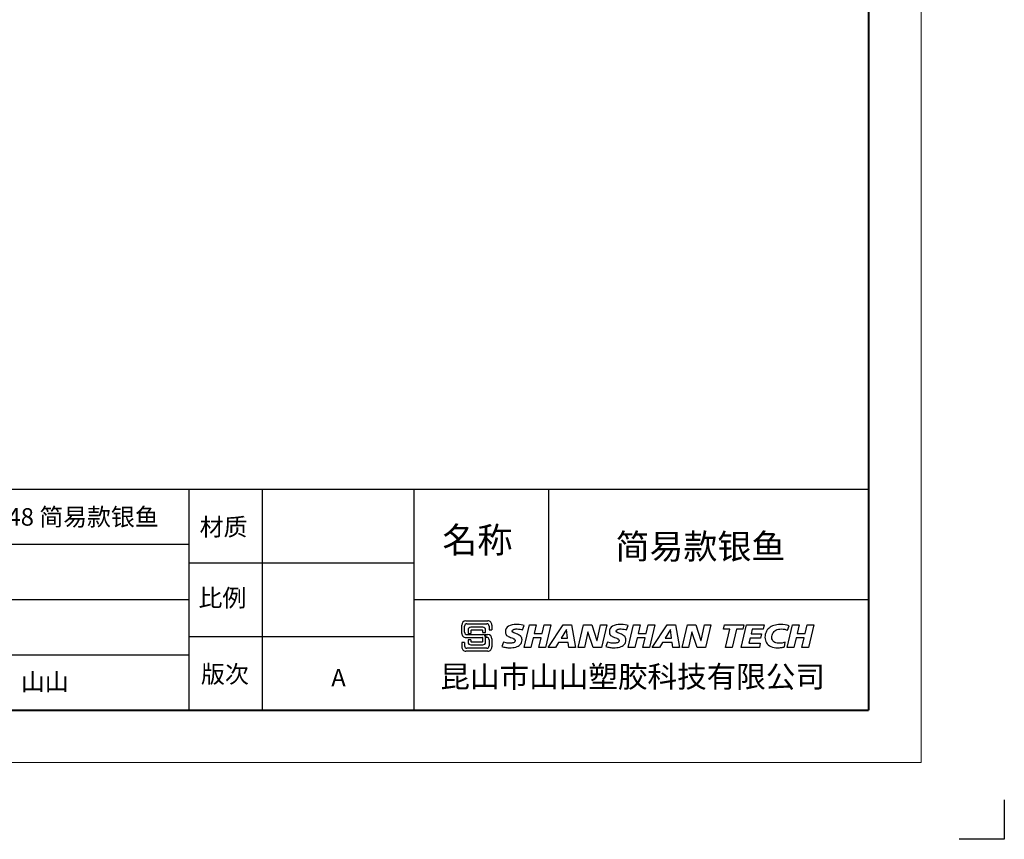
# Model space of a CAD drawing. Extents: x -27 to 3090, y -198 to 866.
# Drawn here: x 796 to 1384, y -140 to 350 of the extents above; entities that cross this region are included whole.
import ezdxf

# ---------------------------------------------------------------- set-up
doc = ezdxf.new("R2010")
doc.units = 0
doc.styles.add('HZ', font='txt')

msp = doc.modelspace()

# ---------------------------------------------------------------- linework, layer by layer
at = {"color": 0, "lineweight": 13}
for p in [(1334.58, 839.905), (12.607, -93.807)]:
    msp.add_line(p, (1334.58, -93.807), dxfattribs=at)
at = {"color": 0, "lineweight": 40}
for p in [(1303.142, 808.467), (44.045, -62.369)]:
    msp.add_line(p, (1303.142, -62.369), dxfattribs=at)
at = {"color": 0}
for p, q in [((44.045, 69.672), (1303.142, 69.672)), ((896.818, 69.672), (896.818, -62.791)), ((940.657, 69.672), (940.657, -62.369)), ((1031.192, 69.672), (1031.192, -62.369)), ((1111.844, 69.672), (1111.844, 3.651)), ((313.962, 36.661), (896.818, 36.661)), ((896.818, 25.658), (1031.192, 25.658)), ((313.962, 3.651), (896.818, 3.651)), ((1031.192, 3.651), (1303.142, 3.651)), ((896.818, -18.355), (1031.192, -18.355)), ((313.962, -29.359), (896.818, -29.359)), ((1384.251, -116.056), (1384.251, -139.611)), ((1384.251, -139.611), (1357.3, -139.611))]:
    msp.add_line(p, q, dxfattribs=at)
at = {"color": 0, "lineweight": 30}
for p, q in [((1059.904, -16.555), (1059.904, -11.593)), ((1062.389, -9.108), (1075.467, -9.108)), ((1063.007, -10.83), (1074.85, -10.83)), ((1063.007, -17.316), (1072.538, -17.316)), ((1072.538, -12.865), (1065.319, -12.865)), ((1072.163, -14.619), (1065.692, -14.619)), ((1062.396, -19.04), (1072.162, -19.014)), ((1065.319, -23.398), (1072.538, -23.398)), ((1065.692, -21.644), (1072.166, -21.644)), ((1077.958, -19.798), (1077.965, -24.667)), ((1075.479, -27.156), (1062.389, -27.156)), ((1074.85, -25.434), (1063.007, -25.434))]:
    msp.add_line(p, q, dxfattribs=at)
at = {"color": 0, "lineweight": 30, "ltscale": 0.331895}
msp.add_line((1077.952, -11.593), (1077.952, -14.479), dxfattribs=at)
at = {"color": 0, "lineweight": 30, "ltscale": 0.428396}
msp.add_line((1061.626, -15.936), (1061.626, -12.21), dxfattribs=at)
at = {"color": 0, "lineweight": 30, "ltscale": 0.251371}
msp.add_line((1063.662, -14.522), (1063.662, -16.708), dxfattribs=at)
at = {"color": 0, "lineweight": 30, "ltscale": 0.201625}
for p, q in [((1063.662, -16.708), (1065.415, -16.708)), ((1065.415, -20.369), (1063.662, -20.369))]:
    msp.add_line(p, q, dxfattribs=at)
at = {"color": 0, "lineweight": 30, "ltscale": 0.208489}
msp.add_line((1065.415, -14.895), (1065.415, -16.708), dxfattribs=at)
at = {"color": 0, "lineweight": 30, "ltscale": 0.121156}
msp.add_line((1072.441, -15.948), (1072.439, -14.895), dxfattribs=at)
at = {"color": 0, "lineweight": 30, "ltscale": 0.201634}
msp.add_line((1072.441, -15.948), (1074.194, -15.948), dxfattribs=at)
at = {"color": 0, "lineweight": 30, "ltscale": 0.211111}
msp.add_line((1073.637, -17.316), (1075.473, -17.316), dxfattribs=at)
at = {"color": 0, "lineweight": 30, "ltscale": 0.163996}
msp.add_line((1074.194, -15.948), (1074.194, -14.522), dxfattribs=at)
at = {"color": 0, "lineweight": 30, "ltscale": 0.260893}
msp.add_line((1076.23, -12.21), (1076.23, -14.479), dxfattribs=at)
at = {"color": 0, "lineweight": 30, "ltscale": 0.198003}
for p, q in [((1076.23, -14.479), (1077.952, -14.479)), ((1061.626, -21.96), (1059.904, -21.96))]:
    msp.add_line(p, q, dxfattribs=at)
at = {"color": 0, "lineweight": 30, "ltscale": 0.311674}
msp.add_line((1059.904, -21.96), (1059.904, -24.671), dxfattribs=at)
at = {"color": 0, "lineweight": 30, "ltscale": 0.240659}
msp.add_line((1061.626, -21.96), (1061.626, -24.053), dxfattribs=at)
at = {"color": 0, "lineweight": 30, "ltscale": 0.157713}
msp.add_line((1063.662, -20.369), (1063.662, -21.741), dxfattribs=at)
at = {"color": 0, "lineweight": 30, "ltscale": 0.114841}
msp.add_line((1065.415, -20.369), (1065.415, -21.368), dxfattribs=at)
at = {"color": 0, "lineweight": 30, "ltscale": 0.23891}
msp.add_line((1072.442, -21.368), (1072.439, -19.29), dxfattribs=at)
at = {"color": 0, "lineweight": 30, "ltscale": 0.318268}
msp.add_line((1074.194, -21.741), (1074.194, -18.973), dxfattribs=at)
at = {"color": 0, "lineweight": 30, "ltscale": 0.003992}
msp.add_line((1074.526, -19.008), (1074.526, -18.973), dxfattribs=at)
at = {"color": 0, "lineweight": 30, "ltscale": 0.038026}
msp.add_line((1074.856, -19.008), (1074.526, -19.008), dxfattribs=at)
at = {"color": 0, "lineweight": 30, "ltscale": 0.421799}
msp.add_line((1076.23, -20.385), (1076.23, -24.053), dxfattribs=at)
at = {"color": 0, "lineweight": 30, "ltscale": 0.331895}
for points in [[(1097.22, -24.925), (1100.343, -11.485), (1104.365, -11.485), (1103.183, -16.626), (1107.936, -16.626), (1109.123, -11.485), (1113.145, -11.485), (1110.028, -24.925), (1106.005, -24.925), (1107.337, -19.172), (1102.58, -19.172), (1101.245, -24.925), (1097.22, -24.925)], [(1111.551, -24.925), (1120.483, -11.485), (1125.513, -11.485), (1127.969, -24.925), (1123.922, -24.925), (1123.513, -22.058), (1117.683, -22.058), (1115.896, -24.925), (1111.551, -24.925)], [(1129.454, -24.925), (1132.666, -11.485), (1137.676, -11.485), (1140.752, -20.803), (1140.795, -20.803), (1142.901, -11.485), (1146.689, -11.485), (1143.505, -24.925), (1138.514, -24.925), (1135.374, -15.628), (1135.326, -15.628), (1133.241, -24.925), (1129.454, -24.925)], [(1159.387, -24.924), (1162.51, -11.484), (1166.531, -11.484), (1165.35, -16.626), (1170.102, -16.626), (1171.29, -11.484), (1175.311, -11.484), (1172.195, -24.924), (1168.172, -24.924), (1169.503, -19.172), (1164.746, -19.172), (1163.411, -24.924), (1159.387, -24.924)], [(1173.715, -24.925), (1182.646, -11.485), (1187.679, -11.485), (1190.132, -24.925), (1186.088, -24.925), (1185.675, -22.058), (1179.846, -22.058), (1178.061, -24.925), (1173.715, -24.925)], [(1191.619, -24.925), (1194.827, -11.485), (1199.839, -11.485), (1202.918, -20.803), (1202.958, -20.803), (1205.064, -11.485), (1208.853, -11.485), (1205.67, -24.925), (1200.676, -24.925), (1197.537, -15.628), (1197.492, -15.628), (1195.406, -24.925), (1191.619, -24.925)], [(1217.546, -24.925), (1220.106, -14.142), (1216.364, -14.142), (1217.004, -11.485), (1228.561, -11.485), (1227.914, -14.142), (1224.17, -14.142), (1221.613, -24.925), (1217.546, -24.925)], [(1226.944, -24.925), (1230.176, -11.485), (1240.739, -11.485), (1240.157, -14.029), (1233.551, -14.029), (1232.864, -16.797), (1239.125, -16.797), (1238.499, -19.34), (1232.263, -19.34), (1231.532, -22.382), (1238.395, -22.382), (1237.813, -24.925), (1226.944, -24.925)], [(1254.44, -24.925), (1257.564, -11.485), (1261.586, -11.485), (1260.407, -16.626), (1265.159, -16.626), (1266.345, -11.485), (1270.363, -11.485), (1267.247, -24.925), (1263.226, -24.925), (1264.561, -19.172), (1259.8, -19.172), (1258.467, -24.925), (1254.44, -24.925)], [(1123.128, -19.515), (1122.48, -14.258), (1122.44, -14.258), (1119.254, -19.515), (1123.128, -19.515)], [(1185.294, -19.515), (1184.645, -14.258), (1184.606, -14.258), (1181.415, -19.515), (1185.294, -19.515)]]:
    msp.add_lwpolyline(points, dxfattribs=at)
at = {"color": 0, "lineweight": 30}
for centre, radius, start, end in [((1062.389, -11.593), 2.485, 90.000003, 179.999995), ((1063.007, -12.21), 1.381, 90.000003, 180.000005), ((1074.85, -12.21), 1.381, 0, 90.000003), ((1075.467, -11.593), 2.485, 0, 90.000003), ((1062.389, -16.555), 2.485, 179.999995, 270.15199), ((1063.007, -15.936), 1.381, 180.000005, 269.999997), ((1065.319, -14.522), 1.657, 90.000003, 180.000005), ((1065.692, -14.895), 0.276, 90.000003, 180.000005), ((1072.163, -14.895), 0.276, 0.076016, 90.000003), ((1072.538, -14.522), 1.657, 0, 90.000003), ((1072.538, -18.973), 1.657, 0, 90.000003), ((1072.538, -18.973), 1.988, 0, 56.442689), ((1075.473, -19.802), 2.485, 0.08151, 90.000003), ((1065.319, -21.741), 1.657, 180.000005, 269.999997), ((1065.692, -21.368), 0.276, 180.000005, 269.999997), ((1072.163, -19.29), 0.276, 0.076016, 90.151995), ((1072.166, -21.368), 0.276, 269.999997, 0.076016), ((1072.538, -21.741), 1.657, 269.999997, 0), ((1074.854, -20.385), 1.376, 0, 89.89757), ((1062.389, -24.671), 2.485, 179.999995, 269.999997), ((1063.007, -24.053), 1.381, 180.000005, 269.999997), ((1074.85, -24.053), 1.381, 269.999997, 0), ((1075.479, -24.671), 2.485, 269.999997, 0.08151)]:
    msp.add_arc(centre, radius, start, end, dxfattribs=at)
at = {"color": 0, "lineweight": 30, "ltscale": 0.331895}
for points, knots in [([(1097.262, -11.851), (1097.262, -11.851), (1096.297, -14.526), (1096.297, -14.526), (1095.322, -14.114), (1094.216, -13.912), (1092.983, -13.912), (1092.066, -13.912), (1091.354, -14.002), (1090.852, -14.183), (1090.35, -14.365), (1090.098, -14.704), (1090.098, -15.203), (1090.098, -15.606), (1090.446, -15.957), (1091.14, -16.257), (1091.836, -16.555), (1092.547, -16.842), (1093.271, -17.118), (1093.995, -17.401), (1094.621, -17.799), (1095.143, -18.313), (1095.666, -18.835), (1095.929, -19.556), (1095.929, -20.48), (1095.929, -21.638), (1095.579, -22.568), (1094.88, -23.264), (1094.183, -23.961), (1093.283, -24.453), (1092.184, -24.733), (1091.081, -25.015), (1089.885, -25.158), (1088.595, -25.158), (1087.861, -25.158), (1087.083, -25.092), (1086.259, -24.962), (1085.436, -24.83), (1084.665, -24.668), (1083.945, -24.465), (1083.945, -24.465), (1084.892, -21.73), (1084.892, -21.73), (1085.285, -21.954), (1085.837, -22.14), (1086.548, -22.284), (1087.257, -22.428), (1087.941, -22.498), (1088.595, -22.498), (1089.445, -22.498), (1090.193, -22.384), (1090.835, -22.158), (1091.481, -21.933), (1091.8, -21.511), (1091.8, -20.902), (1091.8, -20.43), (1091.606, -20.096), (1091.223, -19.893), (1090.837, -19.691), (1090.124, -19.398), (1089.086, -19.012), (1088.045, -18.627), (1087.266, -18.202), (1086.747, -17.732), (1086.229, -17.266), (1085.969, -16.608), (1085.969, -15.757), (1085.969, -14.162), (1086.612, -13.013), (1087.89, -12.311), (1089.171, -11.607), (1090.76, -11.254), (1092.664, -11.254), (1094.78, -11.254), (1096.315, -11.453), (1097.262, -11.851)], [0, 0, 0, 0, 1, 1, 1, 2, 2, 2, 3, 3, 3, 4, 4, 4, 5, 5, 5, 6, 6, 6, 7, 7, 7, 8, 8, 8, 9, 9, 9, 10, 10, 10, 11, 11, 11, 12, 12, 12, 13, 13, 13, 14, 14, 14, 15, 15, 15, 16, 16, 16, 17, 17, 17, 18, 18, 18, 19, 19, 19, 20, 20, 20, 21, 21, 21, 22, 22, 22, 23, 23, 23, 24, 24, 24, 25, 25, 25, 25]), ([(1159.428, -11.85), (1159.428, -11.85), (1158.463, -14.525), (1158.463, -14.525), (1157.488, -14.113), (1156.382, -13.911), (1155.15, -13.911), (1154.233, -13.911), (1153.52, -14.001), (1153.018, -14.182), (1152.517, -14.364), (1152.264, -14.704), (1152.264, -15.202), (1152.264, -15.605), (1152.612, -15.957), (1153.306, -16.256), (1154.002, -16.554), (1154.713, -16.842), (1155.437, -17.118), (1156.162, -17.4), (1156.787, -17.798), (1157.309, -18.312), (1157.833, -18.834), (1158.095, -19.555), (1158.095, -20.48), (1158.095, -21.637), (1157.746, -22.567), (1157.047, -23.263), (1156.349, -23.961), (1155.449, -24.453), (1154.35, -24.732), (1153.248, -25.015), (1152.052, -25.157), (1150.762, -25.157), (1150.028, -25.157), (1149.25, -25.092), (1148.425, -24.961), (1147.602, -24.829), (1146.831, -24.667), (1146.112, -24.464), (1146.112, -24.464), (1147.058, -21.729), (1147.058, -21.729), (1147.452, -21.954), (1148.004, -22.139), (1148.714, -22.283), (1149.424, -22.427), (1150.108, -22.497), (1150.762, -22.497), (1151.612, -22.497), (1152.36, -22.383), (1153.002, -22.158), (1153.647, -21.932), (1153.967, -21.51), (1153.967, -20.901), (1153.967, -20.43), (1153.773, -20.095), (1153.39, -19.893), (1153.003, -19.69), (1152.291, -19.398), (1151.252, -19.011), (1150.212, -18.626), (1149.432, -18.201), (1148.914, -17.731), (1148.395, -17.265), (1148.136, -16.607), (1148.136, -15.756), (1148.136, -14.162), (1148.778, -13.013), (1150.056, -12.31), (1151.337, -11.606), (1152.926, -11.253), (1154.83, -11.253), (1156.946, -11.253), (1158.482, -11.452), (1159.428, -11.85)], [0, 0, 0, 0, 1, 1, 1, 2, 2, 2, 3, 3, 3, 4, 4, 4, 5, 5, 5, 6, 6, 6, 7, 7, 7, 8, 8, 8, 9, 9, 9, 10, 10, 10, 11, 11, 11, 12, 12, 12, 13, 13, 13, 14, 14, 14, 15, 15, 15, 16, 16, 16, 17, 17, 17, 18, 18, 18, 19, 19, 19, 20, 20, 20, 21, 21, 21, 22, 22, 22, 23, 23, 23, 24, 24, 24, 25, 25, 25, 25]), ([(1255.631, -11.963), (1255.631, -11.963), (1254.683, -14.718), (1254.683, -14.718), (1253.636, -14.181), (1252.386, -13.913), (1250.939, -13.913), (1249.671, -13.913), (1248.613, -14.149), (1247.759, -14.626), (1246.91, -15.101), (1246.288, -15.723), (1245.896, -16.496), (1245.498, -17.267), (1245.304, -18.1), (1245.304, -18.992), (1245.304, -20.146), (1245.674, -21.017), (1246.416, -21.611), (1247.159, -22.204), (1248.156, -22.499), (1249.409, -22.499), (1250.857, -22.499), (1252.125, -22.249), (1253.218, -21.749), (1253.218, -21.749), (1252.79, -24.639), (1252.79, -24.639), (1252.284, -24.786), (1251.662, -24.91), (1250.916, -25.007), (1250.173, -25.109), (1249.462, -25.158), (1248.788, -25.158), (1247.211, -25.158), (1245.849, -24.895), (1244.702, -24.375), (1243.554, -23.851), (1242.678, -23.115), (1242.076, -22.167), (1241.475, -21.221), (1241.172, -20.133), (1241.172, -18.898), (1241.172, -17.792), (1241.385, -16.769), (1241.81, -15.827), (1242.233, -14.883), (1242.843, -14.072), (1243.645, -13.391), (1244.441, -12.711), (1245.404, -12.184), (1246.537, -11.811), (1247.666, -11.441), (1248.927, -11.255), (1250.312, -11.255), (1252.411, -11.255), (1254.185, -11.489), (1255.631, -11.963)], [0, 0, 0, 0, 1, 1, 1, 2, 2, 2, 3, 3, 3, 4, 4, 4, 5, 5, 5, 6, 6, 6, 7, 7, 7, 8, 8, 8, 9, 9, 9, 10, 10, 10, 11, 11, 11, 12, 12, 12, 13, 13, 13, 14, 14, 14, 15, 15, 15, 16, 16, 16, 17, 17, 17, 18, 18, 18, 19, 19, 19, 19])]:
    msp.add_open_spline(points, degree=3, knots=knots, dxfattribs=at)

# ---------------------------------------------------------------- texts
at = {"color": 0, "style": 'HZ'}
for s, height, p in [('SSE-048 简易款银鱼', 10.46077, (750.049, 47.8)), ('材质', 10.4608, (903.226, 41.83)), ('名称', 15.3425, (1048.331, 31.569)), ('简易款银鱼', 14.8871, (1151.822, 27.934)), ('比例', 10.4608, (902.557, -0.554)), ('版次', 10.4608, (904.039, -46.172)), ('昆山市山山塑胶科技有限公司', 12.96677, (1047.119, -48.888)), ('山山', 10.4608, (796.353, -50.744)), ('A', 10.461, (981.899, -48.27))]:
    msp.add_text(s, height=height, dxfattribs=at).set_placement(p)

doc.saveas('drawing.dxf')
